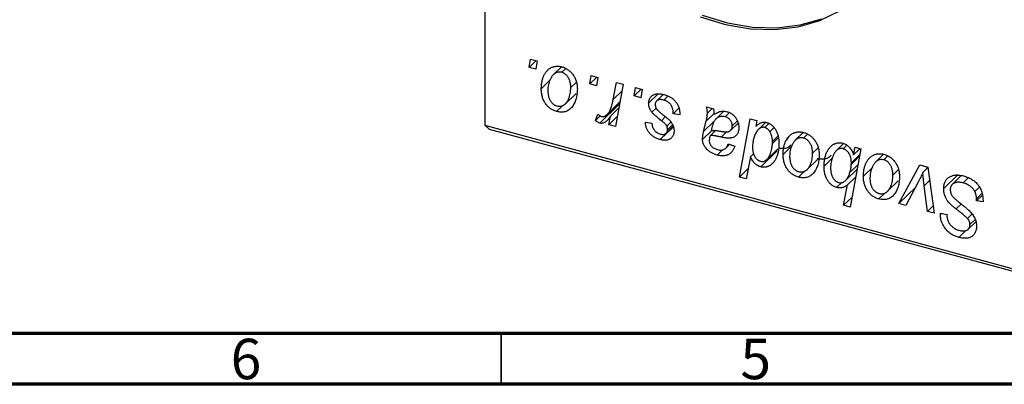
# Model space of a CAD drawing. Units: millimetres. Extents: x 15 to 720, y 5 to 415.
# Drawn here: x 305 to 401, y 5 to 41 of the extents above; entities that cross this region are included whole.
import ezdxf

# ---------------------------------------------------------------- set-up
doc = ezdxf.new("R2010")
doc.units = ezdxf.units.MM
doc.styles.add('SLDTEXTSTYLE0', font='TXT', dxfattribs={"width": 0.75})

msp = doc.modelspace()

# ---------------------------------------------------------------- linework, layer by layer
at = {"color": 7, "linetype": 'Continuous', "lineweight": 25}
for p, q in [((350.377, 97.285), (350.377, 30.426)), ((354.73, 36.101), (354.88, 36.917)), ((355.417, 36.771), (354.73, 36.101)), ((354.88, 36.917), (355.523, 36.742)), ((355.523, 36.742), (355.389, 35.922)), ((355.389, 35.922), (354.73, 36.101)), ((357.907, 36.169), (357.114, 35.395)), ((358.295, 35.981), (357.926, 35.622)), ((356.84, 34.908), (355.925, 34.015)), ((360.68, 34.484), (360.83, 35.3)), ((361.367, 35.154), (360.68, 34.484)), ((360.83, 35.3), (361.473, 35.125)), ((361.473, 35.125), (361.338, 34.305)), ((359.373, 34.659), (358.82, 34.119)), ((361.338, 34.305), (360.68, 34.484)), ((362.983, 32.97), (363.309, 34.626)), ((363.961, 34.449), (363.201, 30.292)), ((363.309, 34.626), (363.961, 34.449)), ((365.022, 33.304), (365.171, 34.12)), ((365.709, 33.974), (365.022, 33.304)), ((365.171, 34.12), (365.814, 33.945)), ((365.814, 33.945), (365.68, 33.125)), ((358.291, 32.529), (359.339, 33.552)), ((365.68, 33.125), (365.022, 33.304)), ((367.4, 33.505), (366.458, 32.585)), ((367.89, 33.45), (367.23, 32.806)), ((368.337, 33.28), (367.946, 32.898)), ((358.023, 32.366), (357.426, 31.783)), ((363.536, 32.452), (361.669, 30.63)), ((362.401, 31.498), (363.644, 32.711)), ((363.538, 32.132), (362.713, 31.327)), ((363.536, 32.452), (363.433, 32.505)), ((367.2, 32.112), (366.782, 31.704)), ((369.432, 32.106), (368.87, 31.557)), ((372.146, 32.225), (372.811, 32.044)), ((372.682, 32.079), (372.219, 31.626)), ((361.232, 30.907), (361.488, 31.52)), ((361.687, 31.352), (361.232, 30.907)), ((362.549, 30.469), (362.713, 31.327)), ((363.382, 31.282), (362.549, 30.469)), ((369.513, 31.46), (368.87, 31.557)), ((369.513, 31.54), (369.513, 31.46)), ((373.798, 31.773), (373.064, 31.057)), ((374.354, 31.658), (373.953, 31.266)), ((375.373, 25.347), (376.42, 31.063)), ((376.42, 31.063), (377.071, 30.886)), ((350.377, 30.426), (435.281, 7.351)), ((350.844, 30.025), (350.377, 30.426)), ((435.748, 6.95), (350.844, 30.025)), ((363.201, 30.292), (362.549, 30.469)), ((366.136, 30.741), (366.779, 30.644)), ((368.892, 30.278), (367.601, 29.018)), ((368.183, 29.657), (368.872, 30.329)), ((368.644, 30.734), (368.243, 30.343)), ((368.807, 30.461), (368.307, 29.972)), ((372.89, 30.827), (371.85, 29.812)), ((371.85, 29.812), (372.1, 30.824)), ((374.497, 29.924), (375.239, 30.647)), ((375.158, 30.848), (374.659, 30.361)), ((377.071, 30.886), (376.958, 30.311)), ((377.914, 30.692), (377.219, 30.015)), ((378.256, 30.612), (377.843, 30.209)), ((377.879, 30.659), (377.885, 30.692)), ((378.747, 30.186), (378.35, 29.798)), ((372.651, 29.917), (371.745, 29.034)), ((373.014, 29.91), (372.494, 29.403)), ((379.106, 29.318), (378.598, 28.822)), ((381.625, 29.723), (380.833, 28.949)), ((382.013, 29.535), (381.645, 29.175)), ((373.689, 28.019), (373.164, 27.506)), ((374.015, 28.174), (374.404, 28.554)), ((374.257, 28.612), (374.9, 28.359)), ((378.069, 27.081), (379.119, 28.106)), ((378.595, 28.643), (378.598, 28.822)), ((380.558, 28.462), (379.644, 27.569)), ((383.092, 28.213), (382.538, 27.673)), ((385.578, 28.635), (384.873, 27.946)), ((385.907, 28.48), (385.537, 28.118)), ((387.282, 28.111), (386.235, 22.395)), ((386.567, 27.514), (386.713, 28.266)), ((387.201, 28.133), (386.567, 27.514)), ((386.713, 28.266), (387.282, 28.111)), ((376.451, 27.335), (376.024, 25.17)), ((376.772, 27.648), (376.451, 27.335)), ((379.069, 27.904), (377.464, 26.338)), ((382.01, 26.083), (383.058, 27.106)), ((384.529, 27.261), (383.664, 26.416)), ((387.182, 27.569), (386.341, 26.747)), ((389.504, 27.581), (388.712, 26.808)), ((389.893, 27.394), (389.524, 27.034)), ((376.223, 26.176), (375.373, 25.347)), ((385.783, 25.005), (386.915, 26.111)), ((387.001, 26.579), (386.195, 25.792)), ((386.337, 26.589), (386.341, 26.747)), ((388.438, 26.321), (387.523, 25.428)), ((391.003, 22.736), (393.048, 26.544)), ((393.048, 26.544), (393.834, 26.33)), ((393.843, 26.267), (393.352, 25.788)), ((393.726, 26.153), (393.823, 26.333)), ((393.834, 26.33), (394.454, 21.798)), ((376.024, 25.17), (375.373, 25.347)), ((381.742, 25.92), (381.145, 25.337)), ((386.779, 25.365), (385.96, 24.565)), ((390.971, 26.072), (390.417, 25.531)), ((396.756, 25.54), (395.402, 24.219)), ((397.129, 25.486), (396.239, 24.617)), ((397.803, 25.254), (397.302, 24.764)), ((385.438, 24.842), (384.9, 24.317)), ((385.584, 22.572), (385.96, 24.565)), ((389.889, 23.942), (390.937, 24.965)), ((392.618, 24.312), (391.003, 22.736)), ((392.897, 24.847), (391.696, 22.547)), ((393.807, 21.974), (393.481, 24.467)), ((398.898, 24.367), (398.454, 23.933)), ((386.416, 23.384), (385.584, 22.572)), ((389.621, 23.778), (389.024, 23.196)), ((399.199, 23.57), (398.618, 23.004)), ((398.618, 23.004), (398.623, 23.196)), ((399.157, 23.717), (398.623, 23.196)), ((386.235, 22.395), (385.584, 22.572)), ((391.696, 22.547), (391.003, 22.736)), ((394.356, 22.51), (393.807, 21.974)), ((399.262, 22.902), (398.618, 23.004)), ((394.454, 21.798), (393.807, 21.974)), ((395.077, 21.653), (395.081, 21.784)), ((395.191, 21.764), (395.077, 21.653)), ((395.081, 21.784), (395.724, 21.671)), ((395.724, 21.671), (395.72, 21.534)), ((398.152, 21.691), (397.734, 21.283)), ((397.807, 20.223), (398.538, 20.936)), ((398.487, 21.181), (397.975, 20.682)), ((397.604, 20.124), (396.886, 19.423))]:
    msp.add_line(p, q, dxfattribs=at)
at = {"color": 8, "linetype": 'Continuous', "lineweight": 25}
for p, q in [((363.845, 33.812), (362.983, 32.97)), ((368.09, 31.243), (367.713, 30.875)), ((372.869, 31.575), (372.1, 30.824)), ((374.137, 29.802), (373.585, 29.262)), ((379.134, 29.17), (378.595, 28.643)), ((387.148, 27.38), (386.337, 26.589)), ((394.018, 24.99), (393.481, 24.467)), ((397.122, 22.694), (396.625, 22.209))]:
    msp.add_line(p, q, dxfattribs=at)
at = {"color": 7, "linetype": 'Continuous', "lineweight": 70}
for p, q in [((584, 10), (20, 10)), ((589, 5), (15, 5))]:
    msp.add_line(p, q, dxfattribs=at)
at = {"color": 7, "linetype": 'Continuous', "lineweight": 35}
msp.add_line((352, 10), (352, 5), dxfattribs=at)
at = {"color": 7, "linetype": 'Continuous', "lineweight": 25, "flags": 128}
for points in [[(371.523, 41.059), (373.99, 40.306), (376.444, 39.889), (378.838, 39.817), (381.126, 40.091), (383.263, 40.706), (385.208, 41.65)], [(371.71, 41.242), (374.176, 40.488), (376.63, 40.071), (379.025, 39.999), (381.313, 40.273), (383.45, 40.888)]]:
    msp.add_lwpolyline(points, dxfattribs=at)
at = {"color": 7, "linetype": 'Continuous', "lineweight": 25}
for points, knots in [([(355.925, 34.015), (355.926, 34.081), (355.929, 34.211), (355.941, 34.4), (355.963, 34.582), (355.996, 34.754), (356.036, 34.921), (356.085, 35.079), (356.144, 35.228), (356.212, 35.37), (356.287, 35.502), (356.368, 35.623), (356.452, 35.734), (356.545, 35.832), (356.641, 35.92), (356.743, 35.996), (356.85, 36.061), (356.963, 36.114), (357.079, 36.158), (357.197, 36.188), (357.315, 36.212), (357.436, 36.222), (357.558, 36.226), (357.681, 36.216), (357.806, 36.197), (357.889, 36.176), (357.931, 36.166)], [0, 0, 0, 0, 0.053887, 0.10621, 0.157124, 0.207438, 0.256513, 0.304544, 0.3521, 0.399235, 0.445357, 0.489432, 0.532172, 0.573359, 0.613262, 0.652067, 0.689972, 0.727452, 0.763934, 0.799438, 0.833881, 0.867766, 0.900909, 0.933965, 0.966924, 1, 1, 1, 1]), ([(357.931, 36.166), (357.986, 36.15), (358.092, 36.118), (358.249, 36.053), (358.398, 35.976), (358.54, 35.886), (358.674, 35.783), (358.801, 35.669), (358.92, 35.541), (359.032, 35.401), (359.134, 35.252), (359.222, 35.095), (359.296, 34.931), (359.358, 34.76), (359.404, 34.582), (359.438, 34.397), (359.46, 34.205), (359.462, 34.077), (359.463, 34.011)], [0, 0, 0, 0, 0.061665, 0.120569, 0.178262, 0.235385, 0.291755, 0.34827, 0.406514, 0.466491, 0.52747, 0.588852, 0.650942, 0.715444, 0.781773, 0.85073, 0.923674, 1, 1, 1, 1]), ([(357.926, 35.622), (357.876, 35.633), (357.772, 35.655), (357.618, 35.648), (357.466, 35.613), (357.341, 35.563), (357.244, 35.505), (357.173, 35.449), (357.102, 35.386), (357.036, 35.309), (356.97, 35.224), (356.909, 35.126), (356.849, 35.02), (356.772, 34.865), (356.691, 34.658), (356.621, 34.396), (356.576, 34.124), (356.571, 33.933), (356.568, 33.838)], [0, 0, 0, 0, 0.053425, 0.109478, 0.169112, 0.234618, 0.269752, 0.306737, 0.345761, 0.387171, 0.431313, 0.477881, 0.527419, 0.57983, 0.686161, 0.791027, 0.895339, 1, 1, 1, 1]), ([(358.82, 34.119), (358.819, 34.169), (358.818, 34.268), (358.805, 34.413), (358.785, 34.551), (358.758, 34.681), (358.721, 34.805), (358.677, 34.921), (358.626, 35.03), (358.565, 35.13), (358.5, 35.223), (358.43, 35.306), (358.356, 35.382), (358.278, 35.448), (358.195, 35.505), (358.11, 35.555), (358.019, 35.594), (357.957, 35.612), (357.926, 35.622)], [0, 0, 0, 0, 0.088184, 0.17167, 0.249291, 0.322782, 0.392041, 0.457395, 0.519415, 0.579174, 0.636161, 0.690979, 0.74317, 0.794502, 0.844819, 0.895417, 0.947312, 1, 1, 1, 1]), ([(357.426, 31.783), (357.373, 31.799), (357.269, 31.83), (357.115, 31.894), (356.969, 31.972), (356.829, 32.061), (356.698, 32.165), (356.573, 32.28), (356.456, 32.409), (356.346, 32.55), (356.247, 32.702), (356.16, 32.864), (356.087, 33.035), (356.028, 33.214), (355.982, 33.402), (355.948, 33.599), (355.928, 33.805), (355.926, 33.944), (355.925, 34.015)], [0, 0, 0, 0, 0.058956, 0.115682, 0.17136, 0.22596, 0.280514, 0.335946, 0.392529, 0.450909, 0.511101, 0.572496, 0.635556, 0.700966, 0.769909, 0.842409, 0.918818, 1, 1, 1, 1]), ([(356.568, 33.838), (356.569, 33.787), (356.57, 33.688), (356.583, 33.542), (356.603, 33.403), (356.63, 33.272), (356.665, 33.147), (356.709, 33.03), (356.761, 32.92), (356.821, 32.818), (356.886, 32.724), (356.957, 32.639), (357.03, 32.562), (357.109, 32.496), (357.189, 32.436), (357.275, 32.39), (357.363, 32.348), (357.423, 32.33), (357.454, 32.321)], [0, 0, 0, 0, 0.088579, 0.171767, 0.249812, 0.323733, 0.393217, 0.458994, 0.52142, 0.582134, 0.639459, 0.694571, 0.747013, 0.798162, 0.848236, 0.89777, 0.948207, 1, 1, 1, 1]), ([(359.463, 34.011), (359.461, 33.916), (359.458, 33.729), (359.43, 33.461), (359.389, 33.208), (359.328, 32.971), (359.251, 32.75), (359.154, 32.545), (359.041, 32.357), (358.913, 32.185), (358.77, 32.036), (358.614, 31.913), (358.445, 31.819), (358.265, 31.754), (358.072, 31.716), (357.867, 31.709), (357.65, 31.729), (357.502, 31.765), (357.426, 31.783)], [0, 0, 0, 0, 0.0753615, 0.1481167, 0.2185236, 0.286637, 0.3534497, 0.41845, 0.4829585, 0.5466728, 0.6085388, 0.6672966, 0.7232388, 0.7779178, 0.8319684, 0.8865063, 0.9422129, 1, 1, 1, 1]), ([(357.454, 32.321), (357.508, 32.31), (357.618, 32.286), (357.781, 32.287), (357.94, 32.321), (358.068, 32.37), (358.168, 32.426), (358.24, 32.481), (358.309, 32.545), (358.376, 32.62), (358.44, 32.705), (358.5, 32.801), (358.557, 32.907), (358.628, 33.062), (358.707, 33.27), (358.771, 33.539), (358.813, 33.821), (358.817, 34.019), (358.82, 34.119)], [0, 0, 0, 0, 0.056577, 0.114643, 0.175384, 0.24079, 0.275462, 0.31222, 0.350413, 0.390876, 0.43379, 0.479106, 0.526596, 0.57736, 0.681625, 0.785879, 0.892047, 1, 1, 1, 1]), ([(361.812, 31.293), (361.839, 31.287), (361.894, 31.275), (361.976, 31.275), (362.057, 31.288), (362.14, 31.313), (362.22, 31.354), (362.3, 31.409), (362.381, 31.476), (362.462, 31.558), (362.542, 31.658), (362.615, 31.782), (362.687, 31.925), (362.754, 32.091), (362.816, 32.28), (362.876, 32.49), (362.933, 32.722), (362.966, 32.885), (362.983, 32.97)], [0, 0, 0, 0, 0.0320567, 0.0655625, 0.1004002, 0.1382028, 0.179014, 0.2234514, 0.2718664, 0.3249281, 0.3834484, 0.4487951, 0.5209568, 0.6014006, 0.688814, 0.7846111, 0.8883046, 1, 1, 1, 1]), ([(366.458, 32.585), (366.459, 32.627), (366.461, 32.711), (366.481, 32.829), (366.512, 32.939), (366.556, 33.041), (366.613, 33.136), (366.683, 33.222), (366.765, 33.3), (366.859, 33.369), (366.964, 33.428), (367.08, 33.472), (367.206, 33.502), (367.341, 33.519), (367.487, 33.519), (367.641, 33.507), (367.806, 33.478), (367.919, 33.45), (367.977, 33.436)], [0, 0, 0, 0, 0.058852, 0.116018, 0.1721, 0.227732, 0.284067, 0.34122, 0.399802, 0.460384, 0.522324, 0.584436, 0.647043, 0.712334, 0.779316, 0.848929, 0.922688, 1, 1, 1, 1]), ([(367.946, 32.898), (367.885, 32.913), (367.767, 32.941), (367.6, 32.951), (367.452, 32.933), (367.327, 32.883), (367.226, 32.81), (367.153, 32.713), (367.108, 32.595), (367.103, 32.505), (367.101, 32.459)], [0, 0, 0, 0, 0.151123, 0.288739, 0.416554, 0.539742, 0.656529, 0.769283, 0.881509, 1, 1, 1, 1]), ([(368.87, 31.557), (368.87, 31.601), (368.869, 31.687), (368.858, 31.814), (368.839, 31.935), (368.813, 32.05), (368.777, 32.158), (368.735, 32.26), (368.685, 32.355), (368.627, 32.443), (368.561, 32.524), (368.491, 32.6), (368.413, 32.667), (368.33, 32.727), (368.243, 32.782), (368.148, 32.828), (368.049, 32.869), (367.981, 32.889), (367.946, 32.898)], [0, 0, 0, 0, 0.082639, 0.160258, 0.233163, 0.301743, 0.365992, 0.427724, 0.486224, 0.542935, 0.59868, 0.653614, 0.708092, 0.762681, 0.819025, 0.876581, 0.937043, 1, 1, 1, 1]), ([(367.977, 33.436), (368.035, 33.419), (368.149, 33.386), (368.314, 33.322), (368.47, 33.249), (368.617, 33.168), (368.754, 33.077), (368.88, 32.974), (368.999, 32.864), (369.105, 32.744), (369.201, 32.616), (369.286, 32.481), (369.356, 32.339), (369.415, 32.191), (369.457, 32.037), (369.491, 31.876), (369.509, 31.709), (369.512, 31.598), (369.513, 31.54)], [0, 0, 0, 0, 0.071079, 0.13897, 0.203112, 0.264885, 0.325148, 0.383471, 0.441163, 0.499092, 0.556603, 0.614764, 0.673335, 0.732854, 0.795263, 0.860009, 0.927899, 1, 1, 1, 1]), ([(366.782, 31.704), (366.756, 31.739), (366.706, 31.807), (366.638, 31.913), (366.583, 32.021), (366.538, 32.13), (366.501, 32.242), (366.476, 32.355), (366.46, 32.47), (366.459, 32.546), (366.458, 32.585)], [0, 0, 0, 0, 0.127256, 0.25168, 0.373898, 0.494721, 0.617081, 0.741318, 0.869061, 1, 1, 1, 1]), ([(367.101, 32.459), (367.103, 32.424), (367.106, 32.355), (367.132, 32.249), (367.174, 32.144), (367.214, 32.076), (367.235, 32.042)], [0, 0, 0, 0, 0.251172, 0.496894, 0.743788, 1, 1, 1, 1]), ([(367.235, 32.042), (367.248, 32.024), (367.276, 31.984), (367.328, 31.925), (367.389, 31.86), (367.462, 31.791), (367.543, 31.715), (367.637, 31.635), (367.74, 31.55), (367.814, 31.492), (367.852, 31.462)], [0, 0, 0, 0, 0.080283, 0.171103, 0.276532, 0.393564, 0.524392, 0.668749, 0.827732, 1, 1, 1, 1]), ([(372.219, 31.626), (372.218, 31.666), (372.215, 31.752), (372.202, 31.892), (372.177, 32.052), (372.157, 32.165), (372.146, 32.225)], [0, 0, 0, 0, 0.2026066, 0.4372754, 0.7032045, 1, 1, 1, 1]), ([(372.811, 32.044), (372.819, 32.005), (372.836, 31.921), (372.852, 31.789), (372.868, 31.641), (372.873, 31.538), (372.876, 31.483)], [0, 0, 0, 0, 0.20635, 0.441987, 0.70583, 1, 1, 1, 1]), ([(361.488, 31.52), (361.513, 31.491), (361.561, 31.437), (361.644, 31.373), (361.726, 31.321), (361.784, 31.302), (361.812, 31.293)], [0, 0, 0, 0, 0.276003, 0.528775, 0.766566, 1, 1, 1, 1]), ([(362.713, 31.327), (362.67, 31.261), (362.59, 31.137), (362.46, 30.972), (362.33, 30.837), (362.199, 30.733), (362.068, 30.66), (361.937, 30.616), (361.803, 30.604), (361.713, 30.622), (361.669, 30.63)], [0, 0, 0, 0, 0.178471, 0.337989, 0.48161, 0.608663, 0.721372, 0.821967, 0.91329, 1, 1, 1, 1]), ([(367.713, 30.875), (367.656, 30.92), (367.546, 31.006), (367.391, 31.134), (367.25, 31.251), (367.125, 31.359), (367.017, 31.458), (366.924, 31.547), (366.846, 31.628), (366.802, 31.68), (366.782, 31.704)], [0, 0, 0, 0, 0.175104, 0.336641, 0.483545, 0.615462, 0.732507, 0.835766, 0.924528, 1, 1, 1, 1]), ([(367.852, 31.462), (367.896, 31.427), (367.981, 31.361), (368.101, 31.264), (368.21, 31.175), (368.306, 31.092), (368.392, 31.018), (368.465, 30.951), (368.526, 30.89), (368.593, 30.821), (368.664, 30.735), (368.737, 30.628), (368.802, 30.515), (368.854, 30.397), (368.897, 30.275), (368.929, 30.15), (368.946, 30.022), (368.949, 29.937), (368.95, 29.893)], [0, 0, 0, 0, 0.081881, 0.157335, 0.225441, 0.287158, 0.342152, 0.390244, 0.432081, 0.467328, 0.530587, 0.593669, 0.657793, 0.72303, 0.789229, 0.856822, 0.926983, 1, 1, 1, 1]), ([(372.1, 30.824), (372.118, 30.9), (372.153, 31.046), (372.189, 31.258), (372.214, 31.447), (372.217, 31.57), (372.219, 31.626)], [0, 0, 0, 0, 0.2974, 0.563053, 0.796572, 1, 1, 1, 1]), ([(373.953, 31.266), (373.902, 31.278), (373.801, 31.301), (373.651, 31.306), (373.505, 31.288), (373.362, 31.25), (373.228, 31.186), (373.104, 31.1), (372.996, 30.989), (372.917, 30.878), (372.858, 30.777), (372.818, 30.687), (372.777, 30.587), (372.74, 30.474), (372.702, 30.353), (372.668, 30.218), (372.633, 30.073), (372.613, 29.971), (372.603, 29.918)], [0, 0, 0, 0, 0.062139, 0.124764, 0.188721, 0.256231, 0.325842, 0.396678, 0.47114, 0.548899, 0.590703, 0.636826, 0.686637, 0.740548, 0.798926, 0.861551, 0.928596, 1, 1, 1, 1]), ([(372.876, 31.483), (372.932, 31.521), (373.04, 31.595), (373.208, 31.682), (373.369, 31.749), (373.527, 31.788), (373.684, 31.808), (373.84, 31.809), (373.997, 31.795), (374.102, 31.769), (374.155, 31.757)], [0, 0, 0, 0, 0.161325, 0.308212, 0.441382, 0.561775, 0.67519, 0.785484, 0.893058, 1, 1, 1, 1]), ([(374.659, 30.361), (374.656, 30.413), (374.651, 30.515), (374.617, 30.667), (374.553, 30.807), (374.469, 30.936), (374.364, 31.049), (374.241, 31.146), (374.102, 31.219), (374.003, 31.25), (373.953, 31.266)], [0, 0, 0, 0, 0.140206, 0.269458, 0.390087, 0.509138, 0.627007, 0.744242, 0.867414, 1, 1, 1, 1]), ([(374.155, 31.757), (374.195, 31.745), (374.275, 31.721), (374.391, 31.674), (374.502, 31.617), (374.609, 31.551), (374.708, 31.475), (374.804, 31.392), (374.893, 31.297), (374.977, 31.196), (375.054, 31.087), (375.121, 30.973), (375.176, 30.853), (375.223, 30.729), (375.257, 30.6), (375.284, 30.466), (375.299, 30.327), (375.301, 30.234), (375.302, 30.187)], [0, 0, 0, 0, 0.06201, 0.122613, 0.181154, 0.238111, 0.295835, 0.352957, 0.411718, 0.471963, 0.532865, 0.59426, 0.656031, 0.719429, 0.785206, 0.85368, 0.925092, 1, 1, 1, 1]), ([(361.669, 30.63), (361.637, 30.641), (361.569, 30.664), (361.465, 30.727), (361.349, 30.806), (361.272, 30.872), (361.232, 30.907)], [0, 0, 0, 0, 0.200734, 0.431429, 0.695976, 1, 1, 1, 1]), ([(367.601, 29.018), (367.546, 29.034), (367.44, 29.064), (367.286, 29.124), (367.139, 29.189), (367.003, 29.266), (366.874, 29.35), (366.754, 29.442), (366.642, 29.543), (366.541, 29.653), (366.448, 29.769), (366.369, 29.892), (366.3, 30.02), (366.244, 30.154), (366.199, 30.294), (366.165, 30.439), (366.143, 30.589), (366.139, 30.69), (366.136, 30.741)], [0, 0, 0, 0, 0.07225, 0.141018, 0.206059, 0.269164, 0.330027, 0.389406, 0.447953, 0.506347, 0.564487, 0.622371, 0.680199, 0.739599, 0.800735, 0.864194, 0.93042, 1, 1, 1, 1]), ([(366.779, 30.644), (366.784, 30.578), (366.792, 30.452), (366.839, 30.266), (366.912, 30.095), (367.015, 29.943), (367.139, 29.809), (367.287, 29.699), (367.452, 29.61), (367.57, 29.574), (367.631, 29.555)], [0, 0, 0, 0, 0.145058, 0.276504, 0.398306, 0.515263, 0.630097, 0.745793, 0.868001, 1, 1, 1, 1]), ([(367.631, 29.555), (367.679, 29.544), (367.772, 29.523), (367.904, 29.522), (368.021, 29.548), (368.12, 29.601), (368.204, 29.671), (368.263, 29.758), (368.301, 29.858), (368.305, 29.934), (368.307, 29.972)], [0, 0, 0, 0, 0.140825, 0.27227, 0.398399, 0.525337, 0.650227, 0.768763, 0.882486, 1, 1, 1, 1]), ([(368.243, 30.343), (368.236, 30.358), (368.22, 30.391), (368.185, 30.443), (368.136, 30.5), (368.076, 30.564), (368.003, 30.633), (367.918, 30.709), (367.82, 30.791), (367.75, 30.846), (367.713, 30.875)], [0, 0, 0, 0, 0.06849, 0.150949, 0.248595, 0.363966, 0.496464, 0.644974, 0.813896, 1, 1, 1, 1]), ([(368.307, 29.972), (368.306, 30.005), (368.305, 30.07), (368.292, 30.166), (368.273, 30.256), (368.253, 30.314), (368.243, 30.343)], [0, 0, 0, 0, 0.276974, 0.532375, 0.774752, 1, 1, 1, 1]), ([(373.406, 29.856), (373.453, 29.848), (373.542, 29.833), (373.669, 29.814), (373.786, 29.799), (373.891, 29.789), (373.985, 29.782), (374.067, 29.778), (374.138, 29.78), (374.217, 29.786), (374.303, 29.807), (374.395, 29.844), (374.474, 29.898), (374.54, 29.967), (374.594, 30.048), (374.631, 30.142), (374.655, 30.246), (374.657, 30.322), (374.659, 30.361)], [0, 0, 0, 0, 0.081624, 0.156074, 0.224832, 0.287216, 0.342417, 0.392067, 0.434854, 0.472332, 0.539039, 0.603545, 0.667134, 0.731909, 0.796676, 0.862576, 0.929678, 1, 1, 1, 1]), ([(375.302, 30.187), (375.3, 30.12), (375.297, 29.99), (375.258, 29.812), (375.201, 29.65), (375.115, 29.512), (375.01, 29.394), (374.883, 29.3), (374.738, 29.228), (374.601, 29.189), (374.481, 29.17), (374.38, 29.164), (374.27, 29.163), (374.151, 29.168), (374.023, 29.182), (373.885, 29.203), (373.738, 29.229), (373.636, 29.251), (373.585, 29.262)], [0, 0, 0, 0, 0.081964, 0.159693, 0.234828, 0.308253, 0.380909, 0.45213, 0.52487, 0.599314, 0.638396, 0.680437, 0.725814, 0.773699, 0.825075, 0.880076, 0.938366, 1, 1, 1, 1]), ([(376.958, 30.311), (377, 30.353), (377.082, 30.435), (377.215, 30.539), (377.35, 30.62), (377.486, 30.682), (377.626, 30.719), (377.767, 30.735), (377.91, 30.729), (378.006, 30.708), (378.054, 30.697)], [0, 0, 0, 0, 0.155963, 0.299804, 0.433219, 0.558703, 0.675439, 0.786255, 0.893869, 1, 1, 1, 1]), ([(377.843, 30.209), (377.81, 30.216), (377.742, 30.231), (377.642, 30.231), (377.544, 30.216), (377.448, 30.183), (377.357, 30.129), (377.267, 30.061), (377.178, 29.976), (377.125, 29.909), (377.097, 29.873)], [0, 0, 0, 0, 0.103771, 0.209401, 0.318169, 0.433233, 0.557836, 0.693117, 0.839433, 1, 1, 1, 1]), ([(378.35, 29.798), (378.333, 29.825), (378.302, 29.876), (378.247, 29.945), (378.191, 30.01), (378.128, 30.064), (378.063, 30.113), (377.992, 30.152), (377.919, 30.187), (377.869, 30.201), (377.843, 30.209)], [0, 0, 0, 0, 0.13789, 0.2671437, 0.3908045, 0.5112143, 0.6310316, 0.7505788, 0.8731714, 1, 1, 1, 1]), ([(378.054, 30.697), (378.095, 30.684), (378.175, 30.66), (378.293, 30.606), (378.406, 30.542), (378.514, 30.463), (378.617, 30.371), (378.716, 30.268), (378.809, 30.151), (378.898, 30.023), (378.98, 29.882), (379.05, 29.731), (379.109, 29.569), (379.158, 29.395), (379.195, 29.211), (379.223, 29.016), (379.239, 28.81), (379.241, 28.671), (379.242, 28.599)], [0, 0, 0, 0, 0.050143, 0.098921, 0.14706, 0.195529, 0.245627, 0.297036, 0.351031, 0.40857, 0.468815, 0.531583, 0.597597, 0.668118, 0.743505, 0.823258, 0.908653, 1, 1, 1, 1]), ([(368.95, 29.893), (368.949, 29.85), (368.946, 29.764), (368.931, 29.64), (368.899, 29.528), (368.86, 29.423), (368.806, 29.329), (368.743, 29.242), (368.666, 29.167), (368.58, 29.1), (368.483, 29.045), (368.379, 29.001), (368.267, 28.971), (368.148, 28.955), (368.021, 28.95), (367.887, 28.961), (367.747, 28.98), (367.65, 29.005), (367.601, 29.018)], [0, 0, 0, 0, 0.065575, 0.128562, 0.189782, 0.249457, 0.3086, 0.367348, 0.427807, 0.488612, 0.549953, 0.611151, 0.671683, 0.733076, 0.796748, 0.861808, 0.929045, 1, 1, 1, 1]), ([(371.745, 29.034), (371.747, 29.093), (371.749, 29.218), (371.771, 29.406), (371.803, 29.606), (371.834, 29.741), (371.85, 29.812)], [0, 0, 0, 0, 0.220076, 0.46067, 0.71947, 1, 1, 1, 1]), ([(373.164, 27.506), (373.111, 27.521), (373.007, 27.551), (372.857, 27.608), (372.714, 27.672), (372.58, 27.744), (372.454, 27.823), (372.337, 27.911), (372.228, 28.007), (372.128, 28.111), (372.039, 28.219), (371.96, 28.33), (371.894, 28.443), (371.838, 28.557), (371.797, 28.674), (371.767, 28.793), (371.749, 28.914), (371.747, 28.993), (371.745, 29.034)], [0, 0, 0, 0, 0.076563, 0.14987, 0.219674, 0.286418, 0.351176, 0.41419, 0.475864, 0.537708, 0.597837, 0.656005, 0.713279, 0.768976, 0.82492, 0.882077, 0.939797, 1, 1, 1, 1]), ([(372.494, 29.403), (372.48, 29.356), (372.455, 29.268), (372.428, 29.138), (372.408, 29.021), (372.406, 28.944), (372.405, 28.908)], [0, 0, 0, 0, 0.295186, 0.561054, 0.794251, 1, 1, 1, 1]), ([(373.585, 29.262), (373.541, 29.272), (373.458, 29.29), (373.338, 29.315), (373.229, 29.337), (373.131, 29.357), (373.043, 29.373), (372.965, 29.388), (372.899, 29.397), (372.795, 29.412), (372.658, 29.421), (372.546, 29.408), (372.494, 29.403)], [0, 0, 0, 0, 0.118116, 0.226045, 0.324924, 0.413624, 0.493284, 0.563911, 0.624526, 0.674877, 0.847913, 1, 1, 1, 1]), ([(372.603, 29.918), (372.625, 29.921), (372.67, 29.927), (372.745, 29.928), (372.83, 29.928), (372.925, 29.922), (373.031, 29.911), (373.147, 29.897), (373.273, 29.878), (373.361, 29.864), (373.406, 29.856)], [0, 0, 0, 0, 0.083782, 0.180036, 0.286138, 0.405244, 0.535744, 0.678068, 0.83381, 1, 1, 1, 1]), ([(377.097, 29.873), (377.061, 29.822), (376.989, 29.718), (376.9, 29.547), (376.822, 29.363), (376.761, 29.163), (376.712, 28.95), (376.677, 28.723), (376.657, 28.482), (376.654, 28.315), (376.652, 28.23)], [0, 0, 0, 0, 0.114706, 0.230915, 0.349296, 0.470938, 0.596811, 0.72598, 0.860191, 1, 1, 1, 1]), ([(378.598, 28.822), (378.598, 28.868), (378.596, 28.957), (378.585, 29.09), (378.564, 29.219), (378.539, 29.343), (378.503, 29.463), (378.461, 29.579), (378.409, 29.691), (378.369, 29.763), (378.35, 29.798)], [0, 0, 0, 0, 0.141713, 0.278752, 0.409259, 0.534674, 0.654965, 0.772987, 0.887713, 1, 1, 1, 1]), ([(379.644, 27.569), (379.645, 27.635), (379.647, 27.765), (379.659, 27.954), (379.682, 28.135), (379.715, 28.308), (379.755, 28.474), (379.804, 28.632), (379.863, 28.782), (379.93, 28.924), (380.005, 29.056), (380.086, 29.177), (380.171, 29.288), (380.263, 29.386), (380.36, 29.474), (380.462, 29.55), (380.569, 29.615), (380.682, 29.668), (380.797, 29.711), (380.916, 29.741), (381.034, 29.766), (381.155, 29.775), (381.276, 29.779), (381.399, 29.769), (381.524, 29.751), (381.608, 29.73), (381.65, 29.72)], [0, 0, 0, 0, 0.053887, 0.10621, 0.157124, 0.207438, 0.256513, 0.304544, 0.3521, 0.399235, 0.445357, 0.489432, 0.532172, 0.573359, 0.613262, 0.652067, 0.689972, 0.727452, 0.763934, 0.799438, 0.833881, 0.867766, 0.900909, 0.933965, 0.966924, 1, 1, 1, 1]), ([(379.919, 28.917), (380.038, 29.025), (380.161, 29.138), (380.198, 29.306), (380.2, 29.312)], [0, 0, 0, 0, 0.96364, 1, 1, 1, 1]), ([(381.645, 29.175), (381.594, 29.186), (381.491, 29.209), (381.337, 29.202), (381.185, 29.167), (381.06, 29.117), (380.963, 29.059), (380.892, 29.003), (380.82, 28.94), (380.755, 28.863), (380.689, 28.778), (380.628, 28.68), (380.567, 28.574), (380.491, 28.419), (380.409, 28.212), (380.339, 27.95), (380.294, 27.677), (380.289, 27.487), (380.287, 27.392)], [0, 0, 0, 0, 0.053425, 0.109478, 0.169112, 0.234618, 0.269752, 0.306737, 0.345761, 0.387171, 0.431313, 0.477881, 0.527419, 0.57983, 0.686161, 0.791027, 0.895339, 1, 1, 1, 1]), ([(382.538, 27.673), (382.537, 27.723), (382.536, 27.821), (382.523, 27.967), (382.503, 28.105), (382.476, 28.235), (382.44, 28.359), (382.396, 28.475), (382.345, 28.584), (382.284, 28.684), (382.219, 28.776), (382.148, 28.86), (382.075, 28.936), (381.997, 29.002), (381.914, 29.059), (381.828, 29.108), (381.737, 29.147), (381.676, 29.166), (381.645, 29.175)], [0, 0, 0, 0, 0.088184, 0.17167, 0.249291, 0.322782, 0.392041, 0.457395, 0.519415, 0.579174, 0.636161, 0.690979, 0.74317, 0.794502, 0.844819, 0.895417, 0.947312, 1, 1, 1, 1]), ([(381.65, 29.72), (381.704, 29.703), (381.811, 29.672), (381.967, 29.607), (382.116, 29.53), (382.258, 29.44), (382.392, 29.337), (382.52, 29.223), (382.639, 29.095), (382.75, 28.955), (382.852, 28.806), (382.94, 28.649), (383.015, 28.484), (383.077, 28.313), (383.122, 28.135), (383.156, 27.951), (383.178, 27.759), (383.18, 27.63), (383.181, 27.565)], [0, 0, 0, 0, 0.061665, 0.120569, 0.178262, 0.235385, 0.291755, 0.34827, 0.406514, 0.466491, 0.52747, 0.588852, 0.650942, 0.715444, 0.781773, 0.85073, 0.923674, 1, 1, 1, 1]), ([(372.405, 28.908), (372.407, 28.861), (372.411, 28.769), (372.453, 28.629), (372.518, 28.497), (372.612, 28.374), (372.73, 28.263), (372.874, 28.17), (373.039, 28.09), (373.158, 28.055), (373.22, 28.036)], [0, 0, 0, 0, 0.121498, 0.23502, 0.344816, 0.45803, 0.576854, 0.702921, 0.842887, 1, 1, 1, 1]), ([(374.9, 28.359), (374.882, 28.31), (374.848, 28.214), (374.784, 28.082), (374.716, 27.96), (374.638, 27.851), (374.556, 27.753), (374.463, 27.671), (374.367, 27.596), (374.26, 27.538), (374.149, 27.49), (374.028, 27.456), (373.901, 27.433), (373.767, 27.423), (373.627, 27.424), (373.478, 27.44), (373.324, 27.465), (373.218, 27.492), (373.164, 27.506)], [0, 0, 0, 0, 0.072913, 0.14249, 0.20929, 0.273378, 0.335292, 0.395612, 0.454176, 0.512152, 0.569596, 0.62712, 0.685496, 0.744504, 0.805264, 0.867554, 0.932368, 1, 1, 1, 1]), ([(373.22, 28.036), (373.284, 28.021), (373.407, 27.992), (373.584, 27.986), (373.743, 28.01), (373.883, 28.067), (374.005, 28.158), (374.11, 28.278), (374.196, 28.432), (374.236, 28.55), (374.257, 28.612)], [0, 0, 0, 0, 0.129063, 0.249228, 0.364108, 0.477821, 0.594608, 0.718872, 0.852971, 1, 1, 1, 1]), ([(376.652, 28.23), (376.653, 28.186), (376.655, 28.101), (376.664, 27.975), (376.684, 27.854), (376.708, 27.739), (376.739, 27.63), (376.778, 27.526), (376.825, 27.428), (376.878, 27.336), (376.938, 27.252), (376.998, 27.175), (377.062, 27.106), (377.129, 27.046), (377.199, 26.995), (377.272, 26.952), (377.347, 26.918), (377.398, 26.902), (377.424, 26.894)], [0, 0, 0, 0, 0.08677, 0.168899, 0.246861, 0.320805, 0.390296, 0.456831, 0.521013, 0.583515, 0.642778, 0.698381, 0.751937, 0.80298, 0.852294, 0.900999, 0.950446, 1, 1, 1, 1]), ([(377.424, 26.894), (377.474, 26.883), (377.577, 26.862), (377.726, 26.88), (377.869, 26.931), (377.98, 27.002), (378.066, 27.076), (378.128, 27.143), (378.187, 27.22), (378.244, 27.306), (378.296, 27.401), (378.345, 27.506), (378.39, 27.622), (378.446, 27.785), (378.503, 27.987), (378.555, 28.22), (378.588, 28.436), (378.592, 28.577), (378.595, 28.643)], [0, 0, 0, 0, 0.0576752, 0.1169022, 0.1804648, 0.2514049, 0.2896705, 0.3303495, 0.3730084, 0.4180806, 0.4654937, 0.5154031, 0.5683932, 0.6242701, 0.733688, 0.8325547, 0.9211383, 1, 1, 1, 1]), ([(379.242, 28.599), (379.241, 28.534), (379.24, 28.404), (379.225, 28.216), (379.204, 28.033), (379.174, 27.856), (379.134, 27.688), (379.086, 27.524), (379.029, 27.368), (378.965, 27.219), (378.893, 27.08), (378.819, 26.95), (378.737, 26.834), (378.654, 26.729), (378.565, 26.637), (378.474, 26.555), (378.378, 26.485), (378.278, 26.429), (378.176, 26.384), (378.074, 26.348), (377.973, 26.32), (377.87, 26.304), (377.768, 26.298), (377.667, 26.3), (377.565, 26.313), (377.497, 26.329), (377.464, 26.338)], [0, 0, 0, 0, 0.055282, 0.109656, 0.163188, 0.215679, 0.267662, 0.318791, 0.369603, 0.420232, 0.469278, 0.516261, 0.560845, 0.603606, 0.644118, 0.683107, 0.720495, 0.756764, 0.79137, 0.824415, 0.856226, 0.886657, 0.91608, 0.944389, 0.972501, 1, 1, 1, 1]), ([(380.403, 28.506), (380.329, 28.416), (380.172, 28.225), (379.783, 28.102), (379.481, 28.14), (379.331, 28.16)], [0, 0, 0, 0, 0.305248, 0.653308, 1, 1, 1, 1]), ([(383.664, 26.416), (383.665, 26.482), (383.667, 26.613), (383.679, 26.806), (383.702, 26.99), (383.733, 27.168), (383.774, 27.338), (383.822, 27.501), (383.882, 27.656), (383.948, 27.805), (384.022, 27.943), (384.099, 28.071), (384.183, 28.186), (384.267, 28.292), (384.359, 28.383), (384.454, 28.463), (384.552, 28.532), (384.655, 28.587), (384.759, 28.634), (384.864, 28.668), (384.968, 28.696), (385.073, 28.71), (385.175, 28.719), (385.279, 28.715), (385.381, 28.703), (385.45, 28.686), (385.484, 28.678)], [0, 0, 0, 0, 0.055734, 0.110538, 0.163889, 0.216559, 0.268003, 0.319016, 0.369511, 0.419417, 0.468229, 0.514722, 0.559182, 0.601682, 0.64218, 0.681427, 0.718903, 0.755313, 0.790308, 0.823584, 0.85566, 0.886397, 0.915946, 0.944292, 0.972447, 1, 1, 1, 1]), ([(385.537, 28.118), (385.491, 28.128), (385.398, 28.148), (385.261, 28.14), (385.126, 28.106), (385.017, 28.056), (384.932, 28), (384.868, 27.944), (384.806, 27.876), (384.746, 27.796), (384.688, 27.703), (384.63, 27.599), (384.573, 27.483), (384.502, 27.314), (384.424, 27.093), (384.357, 26.817), (384.315, 26.538), (384.31, 26.346), (384.307, 26.251)], [0, 0, 0, 0, 0.0487145, 0.0990953, 0.1534983, 0.2124626, 0.244834, 0.2801706, 0.3181467, 0.3596277, 0.4047924, 0.4533723, 0.5058747, 0.5618107, 0.6759298, 0.7862219, 0.8939827, 1, 1, 1, 1]), ([(385.484, 28.678), (385.546, 28.658), (385.666, 28.621), (385.839, 28.531), (385.999, 28.42), (386.144, 28.284), (386.273, 28.123), (386.388, 27.941), (386.487, 27.735), (386.539, 27.59), (386.567, 27.514)], [0, 0, 0, 0, 0.122461, 0.238919, 0.351609, 0.46636, 0.585608, 0.712715, 0.849891, 1, 1, 1, 1]), ([(386.341, 26.747), (386.34, 26.793), (386.339, 26.883), (386.327, 27.015), (386.31, 27.141), (386.285, 27.26), (386.252, 27.372), (386.213, 27.478), (386.164, 27.577), (386.111, 27.669), (386.051, 27.754), (385.989, 27.831), (385.921, 27.9), (385.851, 27.96), (385.777, 28.012), (385.7, 28.057), (385.619, 28.092), (385.564, 28.109), (385.537, 28.118)], [0, 0, 0, 0, 0.088541, 0.171866, 0.250182, 0.323926, 0.3928, 0.458837, 0.521224, 0.581617, 0.638882, 0.693716, 0.746201, 0.797516, 0.847301, 0.897345, 0.948209, 1, 1, 1, 1]), ([(377.464, 26.338), (377.41, 26.354), (377.303, 26.387), (377.149, 26.464), (377.004, 26.56), (376.872, 26.677), (376.749, 26.814), (376.637, 26.97), (376.536, 27.145), (376.48, 27.27), (376.451, 27.335)], [0, 0, 0, 0, 0.121583, 0.239273, 0.353983, 0.469294, 0.589939, 0.717217, 0.852817, 1, 1, 1, 1]), ([(381.145, 25.337), (381.092, 25.353), (380.987, 25.384), (380.834, 25.448), (380.688, 25.526), (380.548, 25.615), (380.417, 25.719), (380.292, 25.834), (380.174, 25.963), (380.065, 26.104), (379.966, 26.256), (379.879, 26.418), (379.806, 26.588), (379.747, 26.768), (379.701, 26.956), (379.667, 27.153), (379.647, 27.359), (379.645, 27.498), (379.644, 27.569)], [0, 0, 0, 0, 0.058956, 0.115682, 0.17136, 0.22596, 0.280514, 0.335946, 0.392529, 0.450909, 0.511101, 0.572496, 0.635556, 0.700966, 0.769909, 0.842409, 0.918818, 1, 1, 1, 1]), ([(380.287, 27.392), (380.287, 27.341), (380.288, 27.242), (380.301, 27.096), (380.321, 26.957), (380.349, 26.826), (380.383, 26.701), (380.428, 26.584), (380.479, 26.474), (380.539, 26.372), (380.605, 26.277), (380.675, 26.193), (380.748, 26.115), (380.827, 26.05), (380.907, 25.99), (380.993, 25.944), (381.081, 25.902), (381.142, 25.884), (381.172, 25.875)], [0, 0, 0, 0, 0.088579, 0.171767, 0.249812, 0.323733, 0.393217, 0.458994, 0.52142, 0.582134, 0.639459, 0.694571, 0.747013, 0.798162, 0.848236, 0.89777, 0.948207, 1, 1, 1, 1]), ([(383.181, 27.565), (383.18, 27.47), (383.176, 27.283), (383.149, 27.015), (383.107, 26.761), (383.046, 26.525), (382.969, 26.303), (382.873, 26.099), (382.76, 25.911), (382.632, 25.739), (382.488, 25.59), (382.333, 25.466), (382.164, 25.373), (381.983, 25.308), (381.791, 25.27), (381.585, 25.263), (381.369, 25.283), (381.22, 25.319), (381.145, 25.337)], [0, 0, 0, 0, 0.0753615, 0.1481167, 0.2185236, 0.286637, 0.3534497, 0.41845, 0.4829585, 0.5466728, 0.6085388, 0.6672966, 0.7232388, 0.7779178, 0.8319684, 0.8865063, 0.9422129, 1, 1, 1, 1]), ([(381.172, 25.875), (381.227, 25.863), (381.337, 25.839), (381.5, 25.841), (381.658, 25.875), (381.787, 25.924), (381.886, 25.98), (381.958, 26.034), (382.028, 26.099), (382.094, 26.174), (382.158, 26.259), (382.218, 26.354), (382.275, 26.461), (382.347, 26.616), (382.425, 26.824), (382.489, 27.093), (382.532, 27.375), (382.536, 27.573), (382.538, 27.673)], [0, 0, 0, 0, 0.056577, 0.114643, 0.175384, 0.24079, 0.275462, 0.31222, 0.350413, 0.390876, 0.43379, 0.479106, 0.526596, 0.57736, 0.681625, 0.785879, 0.892047, 1, 1, 1, 1]), ([(384.353, 27.496), (384.229, 27.366), (384.006, 27.134), (383.5, 27.061), (383.174, 27.127), (383.012, 27.159)], [0, 0, 0, 0, 0.386791, 0.693269, 1, 1, 1, 1]), ([(387.523, 25.428), (387.524, 25.494), (387.526, 25.623), (387.539, 25.813), (387.561, 25.994), (387.594, 26.167), (387.634, 26.333), (387.683, 26.491), (387.742, 26.64), (387.81, 26.782), (387.885, 26.914), (387.966, 27.035), (388.05, 27.147), (388.143, 27.245), (388.239, 27.332), (388.341, 27.408), (388.448, 27.474), (388.561, 27.526), (388.676, 27.57), (388.795, 27.6), (388.913, 27.624), (389.034, 27.634), (389.155, 27.638), (389.279, 27.628), (389.404, 27.61), (389.487, 27.589), (389.529, 27.578)], [0, 0, 0, 0, 0.053887, 0.10621, 0.157124, 0.207438, 0.256513, 0.304544, 0.3521, 0.399235, 0.445357, 0.489432, 0.532172, 0.573359, 0.613262, 0.652067, 0.689972, 0.727452, 0.763934, 0.799438, 0.833881, 0.867766, 0.900909, 0.933965, 0.966924, 1, 1, 1, 1]), ([(389.524, 27.034), (389.474, 27.045), (389.37, 27.067), (389.216, 27.061), (389.064, 27.026), (388.939, 26.975), (388.842, 26.917), (388.771, 26.862), (388.7, 26.799), (388.634, 26.721), (388.568, 26.637), (388.507, 26.539), (388.447, 26.432), (388.37, 26.277), (388.289, 26.071), (388.219, 25.809), (388.174, 25.536), (388.169, 25.346), (388.166, 25.25)], [0, 0, 0, 0, 0.053425, 0.109478, 0.169112, 0.234618, 0.269752, 0.306737, 0.345761, 0.387171, 0.431313, 0.477881, 0.527419, 0.57983, 0.686161, 0.791027, 0.895339, 1, 1, 1, 1]), ([(389.529, 27.578), (389.584, 27.562), (389.69, 27.53), (389.846, 27.465), (389.996, 27.388), (390.138, 27.299), (390.272, 27.196), (390.399, 27.081), (390.518, 26.953), (390.63, 26.814), (390.732, 26.665), (390.82, 26.507), (390.894, 26.343), (390.956, 26.172), (391.002, 25.994), (391.036, 25.809), (391.058, 25.617), (391.06, 25.489), (391.061, 25.423)], [0, 0, 0, 0, 0.061665, 0.120569, 0.178262, 0.235385, 0.291755, 0.34827, 0.406514, 0.466491, 0.52747, 0.588852, 0.650942, 0.715444, 0.781773, 0.85073, 0.923674, 1, 1, 1, 1]), ([(384.9, 24.317), (384.857, 24.33), (384.773, 24.355), (384.649, 24.411), (384.531, 24.476), (384.418, 24.557), (384.31, 24.648), (384.207, 24.753), (384.109, 24.87), (384.017, 24.999), (383.932, 25.139), (383.861, 25.291), (383.799, 25.453), (383.75, 25.626), (383.711, 25.808), (383.684, 26.002), (383.666, 26.206), (383.664, 26.344), (383.664, 26.416)], [0, 0, 0, 0, 0.052148, 0.102409, 0.152467, 0.202267, 0.253296, 0.305357, 0.360231, 0.417415, 0.477164, 0.53949, 0.605172, 0.67459, 0.748271, 0.826656, 0.910661, 1, 1, 1, 1]), ([(384.307, 26.251), (384.308, 26.201), (384.309, 26.105), (384.318, 25.964), (384.338, 25.83), (384.363, 25.703), (384.394, 25.583), (384.433, 25.471), (384.479, 25.367), (384.533, 25.27), (384.593, 25.182), (384.655, 25.101), (384.722, 25.031), (384.791, 24.966), (384.866, 24.914), (384.944, 24.868), (385.026, 24.831), (385.081, 24.814), (385.11, 24.805)], [0, 0, 0, 0, 0.090837, 0.176604, 0.256949, 0.332013, 0.402838, 0.469332, 0.532096, 0.591843, 0.648455, 0.702594, 0.753815, 0.803148, 0.851843, 0.900021, 0.949627, 1, 1, 1, 1]), ([(386.195, 25.792), (386.216, 25.867), (386.257, 26.008), (386.302, 26.216), (386.331, 26.406), (386.335, 26.531), (386.337, 26.589)], [0, 0, 0, 0, 0.292626, 0.557381, 0.791736, 1, 1, 1, 1]), ([(390.417, 25.531), (390.417, 25.582), (390.416, 25.68), (390.403, 25.825), (390.383, 25.963), (390.356, 26.094), (390.319, 26.217), (390.275, 26.333), (390.224, 26.442), (390.163, 26.542), (390.098, 26.635), (390.027, 26.718), (389.954, 26.794), (389.876, 26.861), (389.793, 26.917), (389.707, 26.967), (389.617, 27.006), (389.555, 27.025), (389.524, 27.034)], [0, 0, 0, 0, 0.088184, 0.17167, 0.249291, 0.322782, 0.392041, 0.457395, 0.519415, 0.579174, 0.636161, 0.690979, 0.74317, 0.794502, 0.844819, 0.895417, 0.947312, 1, 1, 1, 1]), ([(385.11, 24.805), (385.161, 24.795), (385.267, 24.773), (385.421, 24.792), (385.571, 24.848), (385.689, 24.924), (385.782, 25.002), (385.85, 25.077), (385.915, 25.164), (385.977, 25.265), (386.037, 25.378), (386.093, 25.504), (386.147, 25.642), (386.179, 25.741), (386.195, 25.792)], [0, 0, 0, 0, 0.084505, 0.172858, 0.269725, 0.37822, 0.438174, 0.502269, 0.571361, 0.646385, 0.725473, 0.811012, 0.902541, 1, 1, 1, 1]), ([(389.024, 23.196), (388.971, 23.212), (388.866, 23.243), (388.713, 23.307), (388.567, 23.385), (388.427, 23.473), (388.296, 23.577), (388.171, 23.693), (388.054, 23.822), (387.944, 23.962), (387.845, 24.115), (387.758, 24.276), (387.685, 24.447), (387.626, 24.626), (387.58, 24.814), (387.546, 25.012), (387.526, 25.218), (387.524, 25.356), (387.523, 25.428)], [0, 0, 0, 0, 0.058956, 0.115682, 0.17136, 0.22596, 0.280514, 0.335946, 0.392529, 0.450909, 0.511101, 0.572496, 0.635556, 0.700966, 0.769909, 0.842409, 0.918818, 1, 1, 1, 1]), ([(388.166, 25.25), (388.167, 25.2), (388.168, 25.101), (388.181, 24.955), (388.201, 24.816), (388.228, 24.684), (388.263, 24.56), (388.307, 24.443), (388.358, 24.332), (388.419, 24.23), (388.484, 24.136), (388.555, 24.052), (388.628, 23.974), (388.707, 23.909), (388.787, 23.848), (388.872, 23.802), (388.961, 23.761), (389.021, 23.743), (389.052, 23.734)], [0, 0, 0, 0, 0.088579, 0.171767, 0.249812, 0.323733, 0.393217, 0.458994, 0.52142, 0.582134, 0.639459, 0.694571, 0.747013, 0.798162, 0.848236, 0.89777, 0.948207, 1, 1, 1, 1]), ([(391.061, 25.423), (391.059, 25.328), (391.056, 25.142), (391.028, 24.873), (390.987, 24.62), (390.926, 24.383), (390.849, 24.162), (390.752, 23.958), (390.639, 23.769), (390.511, 23.598), (390.368, 23.449), (390.212, 23.325), (390.043, 23.231), (389.863, 23.167), (389.67, 23.129), (389.465, 23.121), (389.248, 23.141), (389.1, 23.177), (389.024, 23.196)], [0, 0, 0, 0, 0.0753615, 0.1481167, 0.2185236, 0.286637, 0.3534497, 0.41845, 0.4829585, 0.5466728, 0.6085388, 0.6672966, 0.7232388, 0.7779178, 0.8319684, 0.8865063, 0.9422129, 1, 1, 1, 1]), ([(389.052, 23.734), (389.106, 23.722), (389.216, 23.698), (389.379, 23.699), (389.537, 23.733), (389.666, 23.782), (389.766, 23.838), (389.838, 23.893), (389.907, 23.958), (389.974, 24.032), (390.038, 24.117), (390.098, 24.213), (390.155, 24.319), (390.226, 24.475), (390.304, 24.683), (390.369, 24.951), (390.411, 25.233), (390.415, 25.431), (390.417, 25.531)], [0, 0, 0, 0, 0.056577, 0.114643, 0.175384, 0.24079, 0.275462, 0.31222, 0.350413, 0.390876, 0.43379, 0.479106, 0.526596, 0.57736, 0.681625, 0.785879, 0.892047, 1, 1, 1, 1]), ([(393.352, 25.788), (393.32, 25.716), (393.255, 25.566), (393.148, 25.336), (393.027, 25.096), (392.941, 24.932), (392.897, 24.847)], [0, 0, 0, 0, 0.225135, 0.466532, 0.725071, 1, 1, 1, 1]), ([(393.481, 24.467), (393.477, 24.505), (393.467, 24.585), (393.453, 24.713), (393.438, 24.857), (393.423, 25.014), (393.407, 25.187), (393.389, 25.374), (393.37, 25.576), (393.358, 25.716), (393.352, 25.788)], [0, 0, 0, 0, 0.085452, 0.182139, 0.290172, 0.410397, 0.540093, 0.682075, 0.835405, 1, 1, 1, 1]), ([(395.402, 24.219), (395.404, 24.28), (395.407, 24.401), (395.433, 24.572), (395.474, 24.731), (395.534, 24.877), (395.61, 25.01), (395.701, 25.133), (395.812, 25.24), (395.937, 25.335), (396.076, 25.415), (396.226, 25.477), (396.388, 25.519), (396.558, 25.546), (396.74, 25.551), (396.933, 25.537), (397.135, 25.508), (397.274, 25.472), (397.344, 25.454)], [0, 0, 0, 0, 0.064063, 0.126107, 0.186256, 0.245249, 0.304005, 0.363142, 0.423185, 0.484539, 0.546603, 0.607929, 0.669556, 0.731585, 0.795104, 0.860914, 0.928802, 1, 1, 1, 1]), ([(397.344, 25.454), (397.42, 25.432), (397.568, 25.39), (397.782, 25.308), (397.983, 25.215), (398.169, 25.111), (398.342, 24.996), (398.5, 24.867), (398.644, 24.728), (398.774, 24.577), (398.889, 24.413), (398.989, 24.236), (399.073, 24.045), (399.141, 23.841), (399.196, 23.625), (399.232, 23.395), (399.257, 23.152), (399.26, 22.987), (399.262, 22.902)], [0, 0, 0, 0, 0.069813, 0.135756, 0.198279, 0.257801, 0.314499, 0.369728, 0.423862, 0.477334, 0.531777, 0.587807, 0.646597, 0.708548, 0.77428, 0.844627, 0.919771, 1, 1, 1, 1]), ([(385.96, 24.565), (385.911, 24.532), (385.817, 24.467), (385.672, 24.39), (385.537, 24.332), (385.407, 24.295), (385.28, 24.278), (385.155, 24.274), (385.028, 24.286), (384.942, 24.307), (384.9, 24.317)], [0, 0, 0, 0, 0.169715, 0.321241, 0.456679, 0.576492, 0.686302, 0.791931, 0.896687, 1, 1, 1, 1]), ([(396.625, 22.209), (396.574, 22.249), (396.476, 22.325), (396.339, 22.439), (396.213, 22.542), (396.104, 22.641), (396.007, 22.731), (395.925, 22.815), (395.856, 22.89), (395.783, 22.982), (395.708, 23.096), (395.63, 23.238), (395.561, 23.386), (395.503, 23.542), (395.459, 23.704), (395.426, 23.872), (395.405, 24.045), (395.403, 24.16), (395.402, 24.219)], [0, 0, 0, 0, 0.075997, 0.145862, 0.209346, 0.266593, 0.318313, 0.363687, 0.403716, 0.437756, 0.501182, 0.565346, 0.631167, 0.699697, 0.770608, 0.843961, 0.920277, 1, 1, 1, 1]), ([(397.302, 24.764), (397.255, 24.776), (397.163, 24.799), (397.029, 24.822), (396.902, 24.835), (396.783, 24.836), (396.672, 24.824), (396.567, 24.804), (396.47, 24.772), (396.383, 24.727), (396.304, 24.675), (396.234, 24.616), (396.176, 24.548), (396.128, 24.473), (396.091, 24.391), (396.065, 24.301), (396.048, 24.205), (396.046, 24.136), (396.045, 24.101)], [0, 0, 0, 0, 0.077104, 0.151107, 0.221012, 0.288111, 0.353658, 0.416427, 0.478853, 0.540527, 0.600859, 0.658915, 0.715398, 0.771409, 0.826731, 0.88297, 0.940769, 1, 1, 1, 1]), ([(398.454, 23.933), (398.43, 23.976), (398.383, 24.066), (398.283, 24.192), (398.163, 24.313), (398.023, 24.428), (397.864, 24.534), (397.689, 24.626), (397.5, 24.707), (397.369, 24.745), (397.302, 24.764)], [0, 0, 0, 0, 0.101633, 0.207178, 0.319002, 0.440827, 0.569558, 0.70449, 0.847807, 1, 1, 1, 1]), ([(396.045, 24.101), (396.047, 24.052), (396.051, 23.956), (396.083, 23.809), (396.136, 23.666), (396.187, 23.576), (396.213, 23.531)], [0, 0, 0, 0, 0.262351, 0.512683, 0.755331, 1, 1, 1, 1]), ([(396.213, 23.531), (396.229, 23.507), (396.266, 23.454), (396.337, 23.375), (396.422, 23.284), (396.527, 23.186), (396.649, 23.078), (396.789, 22.96), (396.946, 22.832), (397.057, 22.744), (397.116, 22.699)], [0, 0, 0, 0, 0.071655, 0.157052, 0.257531, 0.373864, 0.506125, 0.65449, 0.819085, 1, 1, 1, 1]), ([(398.623, 23.196), (398.622, 23.26), (398.619, 23.384), (398.584, 23.572), (398.533, 23.756), (398.48, 23.874), (398.454, 23.933)], [0, 0, 0, 0, 0.263644, 0.515552, 0.760584, 1, 1, 1, 1]), ([(397.116, 22.699), (397.162, 22.663), (397.249, 22.596), (397.374, 22.495), (397.488, 22.404), (397.59, 22.318), (397.681, 22.242), (397.761, 22.172), (397.83, 22.112), (397.871, 22.072), (397.89, 22.054)], [0, 0, 0, 0, 0.172642, 0.330919, 0.476652, 0.608091, 0.727004, 0.830999, 0.922499, 1, 1, 1, 1]), ([(396.886, 19.423), (396.797, 19.449), (396.624, 19.501), (396.374, 19.609), (396.145, 19.74), (395.934, 19.891), (395.746, 20.065), (395.577, 20.258), (395.43, 20.471), (395.304, 20.699), (395.203, 20.936), (395.13, 21.177), (395.086, 21.418), (395.08, 21.574), (395.077, 21.653)], [0, 0, 0, 0, 0.093705, 0.181461, 0.264701, 0.344698, 0.423293, 0.501994, 0.581872, 0.665001, 0.749324, 0.83241, 0.915482, 1, 1, 1, 1]), ([(395.72, 21.534), (395.722, 21.485), (395.725, 21.387), (395.754, 21.237), (395.799, 21.087), (395.863, 20.939), (395.942, 20.795), (396.041, 20.662), (396.154, 20.537), (396.282, 20.425), (396.424, 20.325), (396.576, 20.24), (396.738, 20.168), (396.85, 20.135), (396.907, 20.118)], [0, 0, 0, 0, 0.08218, 0.1629, 0.243329, 0.324985, 0.406155, 0.485584, 0.565597, 0.647922, 0.731777, 0.81743, 0.906898, 1, 1, 1, 1]), ([(397.734, 21.283), (397.711, 21.306), (397.659, 21.359), (397.569, 21.442), (397.459, 21.536), (397.331, 21.646), (397.183, 21.769), (397.014, 21.903), (396.826, 22.052), (396.694, 22.155), (396.625, 22.209)], [0, 0, 0, 0, 0.068475, 0.152312, 0.252478, 0.368738, 0.501963, 0.651234, 0.817531, 1, 1, 1, 1]), ([(397.975, 20.682), (397.974, 20.71), (397.973, 20.765), (397.962, 20.848), (397.943, 20.929), (397.916, 21.006), (397.882, 21.08), (397.841, 21.151), (397.791, 21.219), (397.753, 21.261), (397.734, 21.283)], [0, 0, 0, 0, 0.138833, 0.272733, 0.399006, 0.521115, 0.640682, 0.759436, 0.877627, 1, 1, 1, 1]), ([(397.89, 22.054), (397.949, 21.994), (398.064, 21.878), (398.214, 21.693), (398.341, 21.509), (398.443, 21.323), (398.522, 21.134), (398.579, 20.941), (398.612, 20.743), (398.616, 20.611), (398.618, 20.544)], [0, 0, 0, 0, 0.139518, 0.270409, 0.394742, 0.513131, 0.630361, 0.748691, 0.87196, 1, 1, 1, 1]), ([(398.618, 20.544), (398.617, 20.487), (398.614, 20.373), (398.593, 20.212), (398.556, 20.064), (398.506, 19.928), (398.44, 19.805), (398.36, 19.695), (398.264, 19.599), (398.157, 19.513), (398.036, 19.444), (397.903, 19.39), (397.76, 19.355), (397.606, 19.333), (397.441, 19.331), (397.265, 19.345), (397.079, 19.374), (396.951, 19.406), (396.886, 19.423)], [0, 0, 0, 0, 0.066693, 0.131022, 0.192633, 0.25246, 0.311271, 0.36977, 0.428017, 0.487385, 0.546826, 0.606416, 0.666886, 0.728073, 0.791764, 0.857836, 0.927254, 1, 1, 1, 1]), ([(396.907, 20.118), (396.948, 20.108), (397.028, 20.087), (397.144, 20.067), (397.253, 20.056), (397.356, 20.053), (397.451, 20.06), (397.539, 20.078), (397.62, 20.103), (397.694, 20.138), (397.761, 20.18), (397.818, 20.232), (397.868, 20.288), (397.906, 20.354), (397.939, 20.425), (397.959, 20.504), (397.974, 20.589), (397.975, 20.65), (397.975, 20.682)], [0, 0, 0, 0, 0.078874, 0.153238, 0.223467, 0.291561, 0.355687, 0.41829, 0.478582, 0.538275, 0.596891, 0.653438, 0.709664, 0.765428, 0.821453, 0.878621, 0.938009, 1, 1, 1, 1])]:
    msp.add_open_spline(points, degree=3, knots=knots, dxfattribs=at)

# ---------------------------------------------------------------- texts
at = {"color": 7, "linetype": 'Continuous', "lineweight": 0, "char_height": 3.969, "attachment_point": 2, "style": 'SLDTEXTSTYLE0'}
for s, insert in [('6', (326.96, 9.474)), ('5', (376.96, 9.474))]:
    msp.add_mtext(s, dxfattribs=dict(at, insert=insert))

doc.saveas('drawing.dxf')
